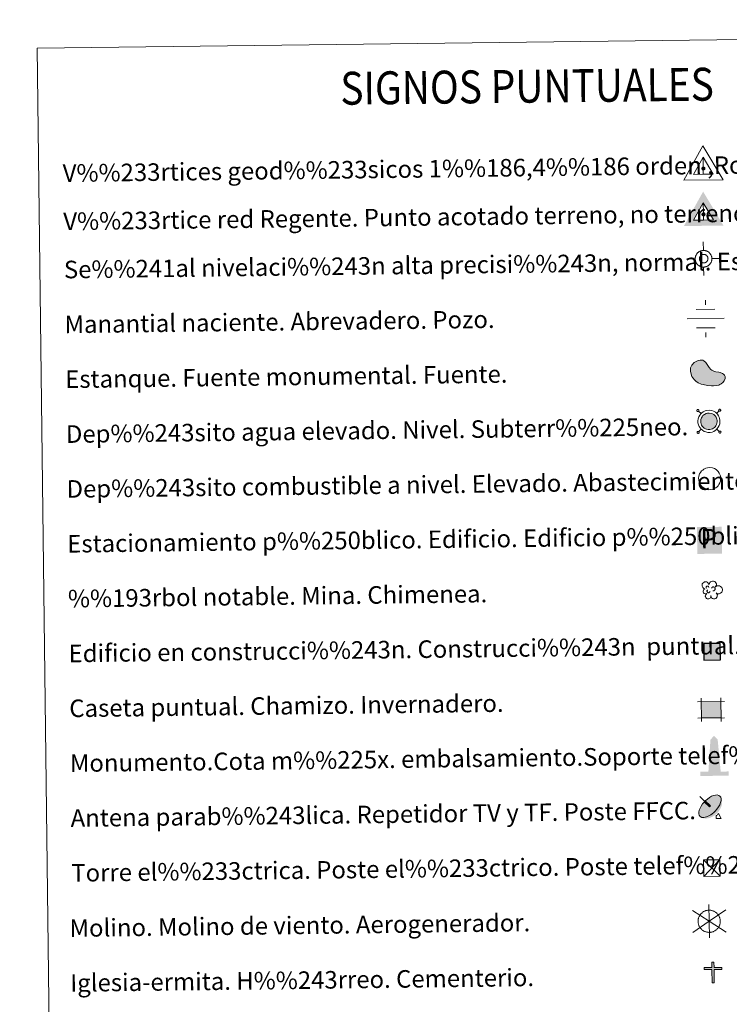
# Model space of a CAD drawing. Units: metres. Extents: x 583228 to 587719, y 4684581 to 4687605.
# Drawn here: x 583540 to 583863, y 4685881 to 4686330 of the extents above; entities that cross this region are included whole.
import ezdxf
from ezdxf.enums import TextEntityAlignment as Align

# ---------------------------------------------------------------- set-up
doc = ezdxf.new("R2010")
doc.units = ezdxf.units.M
doc.header["$MEASUREMENT"] = 0
doc.linetypes.add('DGN Style 2', pattern=[53.6178, 32.17068, -21.44712])
doc.layers.add('Carátula', color=7, linetype='Continuous', lineweight=0)
doc.styles.add('Style-arial', font='arial.shx', dxfattribs={"bigfont": 'arialbig.shx'})

# ---------------------------------------------------------------- blocks, each defined once
blk = doc.blocks.new('5VG1OR')
at = {"layer": 'Carátula', "linetype": 'Continuous', "lineweight": 0}
h = blk.add_hatch(color=1, dxfattribs=at)
edge = h.paths.add_edge_path()
edge.add_arc((0.1, 0), 7.5, 0.0004, 360.0004)
at = {"layer": 'Carátula', "color": 250, "linetype": 'Continuous', "lineweight": 0}
for p, q in [((-0.5, 51.9), (-0.5, 7.3)), ((-0.5, 7.3), (-0.5, 51.9)), ((-0.5, -7.7), (-0.4, -26.2)), ((-0.4, -26.2), (-0.5, -7.7))]:
    blk.add_line(p, q, dxfattribs=at)
at = {"layer": 'Carátula', "color": 250, "linetype": 'Continuous', "lineweight": 0, "flags": 128}
for points in [[(-0.5, 51.9), (-45.4, -26.2), (-0.4, -26.2)], [(-0.4, -26.2), (44.5, -26.1), (-0.5, 51.9)]]:
    blk.add_lwpolyline(points, dxfattribs=at)
at = {"layer": 'Carátula', "color": 250, "linetype": 'Continuous', "lineweight": 0, "extrusion": (0, 0, -1)}
for start, end in [(272.8089, 87.2161), (87.1904, 272.8089)]:
    blk.add_arc((-0.1, 0, 0), 7.5, start, end, dxfattribs=at)
at = {"layer": 'Carátula', "color": 250, "linetype": 'Continuous', "lineweight": 0}
blk.add_3dface([(90.1, -52.2), (-89.9, -52.2), (-0.4, 103.8)], dxfattribs=at)
blk = doc.blocks.new('5NIVA')
at = {"layer": 'Carátula', "color": 7, "linetype": 'Continuous', "lineweight": 0, "flags": 128}
for points in [[(0.7, 31), (0.7, 62.8)], [(32.6, -0.9), (32.3, 0.6), (32.3, 2.4), (32, 3.9), (31.8, 5.6), (31.3, 7.2), (30.8, 9), (30.3, 10.5), (29.8, 12), (29.1, 13.5), (28, 14.9), (27.3, 16.4), (26.3, 17.7), (25.3, 19.2), (24.3, 20.5), (23, 21.5), (22, 22.7), (20.8, 23.7), (19.3, 24.7), (18.1, 25.7), (16.6, 26.5), (15, 27.6), (13.5, 28.2), (12, 28.7), (10.4, 29.2), (8.7, 29.7), (7.2, 30.2), (5.5, 30.5), (4, 30.8), (2.2, 30.7), (0.7, 31), (-0.8, 30.8), (-2.5, 30.8), (-4, 30.6), (-5.8, 30.2), (-7.3, 29.7), (-9.1, 29.2), (-10.6, 28.7), (-12.2, 28.2), (-13.6, 27.5), (-15.1, 26.5), (-16.6, 25.7), (-17.9, 24.7), (-19.4, 23.7), (-20.6, 22.7), (-21.7, 21.4), (-22.8, 20.4), (-23.8, 19.2), (-24.9, 17.7), (-25.9, 16.5), (-26.7, 14.9), (-27.6, 13.4), (-28.4, 11.9), (-28.9, 10.4), (-29.4, 8.9), (-29.8, 7.2), (-30.3, 5.6), (-30.6, 3.9), (-30.9, 2.4), (-30.8, 0.6), (-31.1, -0.9), (-30.9, -2.4), (-30.9, -4.1), (-30.7, -5.6), (-30.3, -7.4), (-29.9, -8.9), (-29.4, -10.6), (-28.9, -12.1), (-28.3, -13.7), (-27.6, -15.2), (-26.6, -16.7), (-25.9, -18.1), (-24.9, -19.4), (-23.8, -21), (-22.9, -22.2), (-21.6, -23.2), (-20.6, -24.5), (-19.4, -25.4), (-17.8, -26.4), (-16.6, -27.5), (-15.1, -28.2), (-13.6, -29.3), (-12.1, -29.9), (-10.5, -30.5), (-9, -31), (-7.3, -31.5), (-5.8, -31.9), (-4.1, -32.2), (-2.6, -32.5), (-0.8, -32.5), (0.7, -32.7), (2.2, -32.4), (3.9, -32.5), (5.4, -32.2), (7.2, -32), (8.7, -31.4), (10.5, -31), (12, -30.5), (13.5, -30), (15.1, -29.2), (16.6, -28.2)], [(17.7, -0.5), (17.6, 0.4), (17.4, 1.2), (17.4, 2), (17.3, 2.9), (17, 3.7), (16.8, 4.5), (16.6, 5.3), (16.2, 6.1), (15.8, 6.8), (15.3, 7.6), (14.9, 8.4), (14.4, 9), (14, 9.7), (13.5, 10.3), (12.9, 10.9), (12.3, 11.5), (11.6, 12), (11, 12.5), (10.3, 13.1), (9.6, 13.5), (8.8, 14), (7.9, 14.3), (7.3, 14.6), (6.3, 14.8), (5.6, 15.1), (4.8, 15.4), (3.9, 15.5), (3.1, 15.6), (2.3, 15.6), (1.4, 15.7), (0.6, 15.6), (-0.3, 15.6), (-1.1, 15.4), (-2, 15.4), (-2.8, 15.1), (-3.7, 14.9), (-4.4, 14.6), (-5.2, 14.4), (-5.9, 13.9), (-6.7, 13.5), (-7.4, 13.1), (-8.1, 12.5), (-8.8, 12), (-9.4, 11.5), (-10, 11), (-10.6, 10.3), (-11.1, 9.7), (-11.7, 9.1), (-12.2, 8.4), (-12.7, 7.7), (-13, 6.8), (-13.3, 6), (-13.7, 5.3), (-14, 4.5), (-14.2, 3.7), (-14.4, 2.8), (-14.6, 2), (-14.7, 1.2), (-14.7, 0.3), (-14.8, -0.5), (-14.7, -1.4), (-14.7, -2.2), (-14.6, -3.1), (-14.4, -3.8), (-14.2, -4.7), (-14, -5.5), (-13.7, -6.3), (-13.3, -7.1), (-12.9, -7.9), (-12.6, -8.5), (-12.2, -9.4), (-11.7, -10), (-11.1, -10.7), (-10.6, -11.3), (-10.1, -12), (-9.4, -12.6), (-8.7, -13.1), (-8.1, -13.6), (-7.4, -14.1), (-6.7, -14.6), (-5.9, -14.8), (-5.2, -15.3), (-4.4, -15.6), (-3.6, -15.9), (-2.8, -16.1), (-2, -16.4), (-1.1, -16.5), (-0.3, -16.7), (0.6, -16.7), (1.4, -16.7), (2.3, -16.6), (3.1, -16.6), (4, -16.5), (4.8, -16.4), (5.6, -16.2), (6.4, -15.9), (7.3, -15.7), (8, -15.3), (8.8, -14.9), (9.6, -14.5)], [(-31.1, -0.9), (-63, -0.9)], [(0.7, -32.7), (0.7, -64.6)], [(9.6, -14.5), (10.3, -14), (11, -13.6), (11.7, -13.1), (12.3, -12.6), (12.9, -12), (13.4, -11.4), (14, -10.8), (14.5, -10), (15, -9.4), (15.4, -8.5), (15.8, -7.9), (16.2, -7), (16.6, -6.3), (16.8, -5.5), (17, -4.7), (17.3, -3.9), (17.4, -3), (17.6, -2.2), (17.6, -1.4), (17.7, -0.5)], [(16.6, -28.2), (18.1, -27.5), (19.3, -26.5), (20.8, -25.5), (22, -24.4), (23.1, -23.2), (24.3, -22.2), (25.3, -21), (26.3, -19.4), (27.3, -18.2), (28, -16.6), (29.1, -15.1), (29.8, -13.6), (30.3, -12.1), (30.8, -10.6), (31.3, -8.9), (31.8, -7.4), (32, -5.6), (32.3, -4.1), (32.3, -2.4), (32.6, -0.9)], [(32.6, -0.9), (64.5, -0.9)]]:
    blk.add_lwpolyline(points, dxfattribs=at)
blk = doc.blocks.new('5NACIE')
at = {"layer": 'Carátula', "color": 170, "linetype": 'Continuous', "lineweight": 0, "flags": 128}
for points in [[(0, 28.1), (0, 37.5)], [(-37.5, 0), (37.5, 0)], [(-18.7, 18.8), (18.8, 18.8)], [(-18.8, -18.7), (18.8, -18.7)], [(0, -28.1), (0, -37.5)]]:
    blk.add_lwpolyline(points, dxfattribs=at)
blk = doc.blocks.new('5TME_1')
at = {"layer": 'Carátula', "color": 250, "linetype": 'Continuous', "lineweight": 0}
for p, q in [((-37.5, 37.5), (37.5, -37.5)), ((37.2, 37.8), (-37.2, -37.9))]:
    blk.add_line(p, q, dxfattribs=at)
at = {"layer": 'Carátula', "color": 250, "linetype": 'Continuous', "lineweight": 0, "flags": 128}
blk.add_lwpolyline([(-37.5, -37.5), (37.5, -37.5), (37.5, 37.5), (-37.5, 37.5), (-37.2, -37.9)], dxfattribs=at)
blk = doc.blocks.new('5ESTAN')
at = {"layer": 'Carátula', "linetype": 'Continuous', "lineweight": 0}
blk.add_hatch(color=154, dxfattribs=at).paths.add_polyline_path([(33.2, -45.7), (24.2, -45.6), (5.6, -43.6), (-13.4, -39.6), (-22.6, -36.7), (-35.7, -30.9), (-47.5, -22.7), (-52.8, -17.8), (-61, -7.2), (-64.3, -1.1), (-68.2, 8.2), (-71, 22.9), (-70.7, 32.6), (-69.6, 37.3), (-67.3, 44), (-63.6, 50.4), (-53.1, 61.2), (-47.6, 65.1), (-35.4, 70.5), (-26.4, 72.5), (-17.8, 72.4), (-13.8, 71.5), (-8.5, 68.8), (0.5, 60.5), (14.9, 38.4), (22.3, 28.9), (26.3, 25.5), (35.4, 20.7), (44.9, 18), (57.8, 15.7), (63.9, 14.4), (74.7, 10.3), (79.2, 7.4), (84.3, 2.2), (87.3, -4.2), (87.6, -7.8), (87, -12.8), (82.4, -23.4), (76.1, -31), (67.8, -37.4), (62.9, -40.1), (57.6, -42.1), (46.1, -44.9)])
at = {"layer": 'Carátula', "color": 1, "linetype": 'Continuous', "lineweight": 0, "flags": 128}
blk.add_lwpolyline([(24.2, -45.6), (33.2, -45.7), (46.1, -44.9), (57.6, -42.1), (62.9, -40.1), (67.8, -37.4), (76.1, -31), (82.4, -23.4), (87, -12.8), (87.6, -7.8), (87.3, -4.2), (84.3, 2.2), (79.2, 7.4), (74.7, 10.3), (63.9, 14.4), (57.8, 15.7), (44.9, 18), (35.4, 20.7), (26.3, 25.5), (22.3, 28.9), (14.9, 38.4), (0.5, 60.5), (-8.5, 68.8), (-13.8, 71.5), (-17.8, 72.4), (-26.4, 72.5), (-35.4, 70.5), (-47.6, 65.1), (-53.1, 61.2), (-63.6, 50.4), (-67.3, 44), (-69.6, 37.3), (-70.7, 32.6), (-71, 22.9), (-68.2, 8.2), (-64.3, -1.1), (-61, -7.2), (-52.8, -17.8), (-47.5, -22.7), (-35.7, -30.9), (-22.6, -36.7), (-13.4, -39.6), (5.6, -43.6)], close=True, dxfattribs=at)
blk = doc.blocks.new('5CASET')
at = {"layer": 'Carátula', "linetype": 'Continuous', "lineweight": 0}
blk.add_hatch(color=232, dxfattribs=at).paths.add_polyline_path([(-22.4, -18.4), (-22.4, 18.5), (22.4, 18.5), (22.4, -18.4)])
at = {"layer": 'Carátula', "color": 1, "linetype": 'Continuous', "lineweight": 0}
for p, q in [((-22.4, 26.6), (-22.4, -26.6)), ((-22.4, 26.6), (-22.4, -26.6)), ((22.4, -26.6), (22.3, 26.6)), ((22.4, -26.6), (22.3, 26.6)), ((30.5, 18.5), (-30.6, 18.5)), ((30.5, 18.5), (-30.6, 18.5)), ((-30.6, -18.4), (30.5, -18.4)), ((-30.6, -18.4), (30.5, -18.4))]:
    blk.add_line(p, q, dxfattribs=at)
blk.add_3dface([(-22.4, -18.4), (22.4, -18.4), (22.4, 18.5), (-22.4, 18.5)], dxfattribs=at)
blk = doc.blocks.new('5PARAB')
at = {"layer": 'Carátula', "linetype": 'Continuous', "lineweight": 0}
h = blk.add_hatch(color=43, dxfattribs=at)
edge = h.paths.add_edge_path()
edge.add_ellipse((1.8, 1.5), major_axis=(30.5, 30.5), ratio=0.5, start_angle=240, end_angle=269.9993)
edge.add_ellipse((1.8, 1.5), major_axis=(30.5, 30.5), ratio=0.5, start_angle=269.9993, end_angle=359.9987)
edge.add_ellipse((1.8, 1.5), major_axis=(30.5, 30.5), ratio=0.5, start_angle=0, end_angle=87.2989)
edge.add_line((-12, 18.2), (-12, 18.3))
edge.add_line((-12, 18.3), (3.3, 3))
edge.add_line((3.3, 3), (0, 0))
edge.add_line((0, 0), (-15.3, 15.3))
edge.add_line((-15.3, 15.3), (-15, 15.2))
edge.add_ellipse((1.8, 1.5), major_axis=(30.5, 30.5), ratio=0.5, start_angle=92.9733, end_angle=180)
edge.add_ellipse((1.8, 1.5), major_axis=(30.5, 30.5), ratio=0.5, start_angle=180, end_angle=240)
h = blk.add_hatch(color=170, dxfattribs=at)
edge = h.paths.add_edge_path()
edge.add_ellipse((1.8, 1.5), major_axis=(30.5, 30.5), ratio=0.7, start_angle=269.9995, end_angle=359.999)
edge.add_ellipse((1.8, 1.5), major_axis=(30.5, 30.5), ratio=0.5, start_angle=180, end_angle=359.9986, ccw=False)
edge.add_ellipse((1.8, 1.5), major_axis=(30.5, 30.5), ratio=0.7, start_angle=180.0194, end_angle=269.9995)
at = {"layer": 'Carátula', "color": 170, "linetype": 'Continuous', "lineweight": 0}
for p, q in [((1.6, 1.5), (-28.5, 31.6)), ((0, 0), (-15.3, 15.3)), ((-12, 18.3), (3.3, 3)), ((3.3, 3), (0, 0)), ((19.9, -27.8), (19.8, -35.6)), ((35.1, -35.7), (27.9, -20.7)), ((19.8, -35.6), (35.1, -35.7))]:
    blk.add_line(p, q, dxfattribs=at)
at = {"layer": 'Carátula', "color": 1, "linetype": 'Continuous', "lineweight": 0}
blk.add_line((0, 0), (3.3, 3), dxfattribs=at)
at = {"layer": 'Carátula', "color": 170, "linetype": 'Continuous', "lineweight": 0}
for start_param, end_param in [(0, 1.523654), (4.712377, 6.283162), (1.62269, 3.141593), (3.141593, 4.18879), (4.18879, 4.712377)]:
    blk.add_ellipse((1.8, 1.5, 0), major_axis=(30.5, 30.5), ratio=0.5, start_param=start_param, end_param=end_param, dxfattribs=at)
at = {"layer": 'Carátula', "color": 170, "linetype": 'Continuous', "lineweight": 0, "extrusion": (0, 0, -1)}
for start_param, end_param in [(1.570805, 1.740266), (1.512222, 1.570805)]:
    blk.add_ellipse((1.8, 1.5, 0), major_axis=(33.4, 33.4), ratio=0.725704, start_param=start_param, end_param=end_param, dxfattribs=at)
blk = doc.blocks.new('5ARBOL')
at = {"layer": 'Carátula', "color": 92, "linetype": 'Continuous', "lineweight": 0, "flags": 128}
blk.add_lwpolyline([(-18, 1.6), (-21.1, 2.5), (-24.4, 5.7), (-26.2, 9.7), (-26.6, 13.7), (-25.9, 16.9), (-24.4, 19.2), (-21.6, 21.5), (-19.1, 22.8), (-16.9, 22.9), (-15.1, 23.3), (-11.9, 22.9), (-10.2, 22.2), (-9.5, 21.4), (-7.8, 19.1), (-6.5, 16.6), (-5, 14.5), (-4.8, 14.7), (-4.4, 17.9), (-2.8, 20.6), (-0.4, 22.5), (2.4, 24.2), (4.9, 24.8), (8.8, 24.8), (12.2, 23.5), (15.6, 19.9), (16.9, 16.1), (16.8, 12.7), (15.7, 9.9), (13.1, 6.2), (18.3, 10.4), (22, 10.7), (26.3, 10.5), (29.8, 8.6), (33.2, 5.3), (34.6, 2.3), (35.3, -0.6), (35.2, -2.9), (34.5, -5.6), (33.1, -9.3), (28.7, -12.3), (25.4, -14), (22, -14), (19.2, -13.6), (15.5, -11), (18.3, -14.2), (19.5, -16.6), (19, -20.4), (18.4, -23.2), (15, -27.5), (11.8, -28.7), (7.6, -28.8), (4.8, -27.9), (2.1, -25.6), (1, -23.2), (-0.1, -19.6), (-0.2, -18.9), (-0.6, -21.8), (-1, -24.3), (-2.3, -26.3), (-4.9, -28), (-6.6, -28.3), (-7.8, -28.5), (-11.4, -28.2), (-13.5, -27.2), (-15.6, -24.3), (-16.7, -21.9), (-17.1, -20.3), (-16.7, -17.5), (-14.9, -15), (-13, -13.2), (-12.8, -12.7), (-17.9, -13.6), (-20.3, -12.6), (-22.2, -10.3), (-23.7, -7.7), (-23.8, -5), (-22.9, -2.1), (-21.1, 0.1)], close=True, dxfattribs=at)
for points in [[(-12.8, 3.4), (-13.8, 4.1), (-14, 4.6), (-14.1, 6.2), (-14, 7.5), (-13.4, 9), (-13, 9.3), (-12.3, 9.7), (-11.7, 10), (-10, 10), (-9.3, 10), (-8.3, 9.7), (-7.5, 9.2), (-6.9, 8.4), (-6.2, 7.2), (-6, 6.3), (-6, 6), (-6, 5.7)], [(2, 3.2), (3.7, 6), (5.4, 7.1), (7.8, 7.2), (9.4, 6.9), (10.7, 6), (11.5, 5.2), (12.3, 3.7), (12.9, 2.6), (13, -0.5), (12.4, -1.7), (11.5, -2.9), (10.4, -3.9), (9.3, -4.2), (8.3, -4.6), (7.1, -4.8), (6.1, -4.7), (5.7, -4.6)], [(-11.4, -6.8), (-11.9, -5.8), (-11.9, -4.6), (-11.4, -3.3), (-10.3, -2.5), (-9.8, -2.3), (-9.4, -2.1)], [(-11.4, -6.8), (-11, -7.9), (-10, -8.9), (-8, -10), (-7.1, -10.2), (-5.9, -10.2), (-4.9, -9.8), (-3.6, -9), (-3.3, -8.4), (-2.8, -7), (-2.8, -6.4), (-2.9, -5.6), (-3, -5.4)]]:
    blk.add_lwpolyline(points, dxfattribs=at)
blk = doc.blocks.new('5MONUM')
at = {"layer": 'Carátula', "linetype": 'Continuous', "lineweight": 0, "extrusion": (0, 0, -1)}
blk.add_hatch(color=252, dxfattribs=at).paths.add_polyline_path([(64.3, -85.4), (-64.7, -85.4), (-64.7, -66.4), (-28.7, -66.5), (-16.7, 79.6), (-0.2, 96.6), (16.3, 79.6), (27.3, -66.5), (64.3, -66.4)])
blk = doc.blocks.new('5MOLIN')
at = {"layer": 'Carátula', "color": 7, "linetype": 'Continuous', "lineweight": 0}
for q in [(-75.9, 50.6), (-0.1, 76), (75.9, 50.7), (-75.9, -50.6), (76, -50.5), (0, -75.8)]:
    blk.add_line((0, 0), q, dxfattribs=at)
at = {"layer": 'Carátula', "color": 7, "linetype": 'Continuous', "lineweight": 0, "flags": 128}
for points in [[(-0.1, 50.6), (-2.9, 50.5), (-5.7, 50.4), (-8.6, 49.9), (-11.3, 49.3), (-14.1, 48.7), (-16.8, 47.7), (-19.5, 46.7), (-22.1, 45.7), (-24.7, 44.3), (-27.1, 42.8), (-29.4, 41.3), (-31.7, 39.5), (-33.8, 37.7), (-36, 35.7), (-37.9, 33.7), (-39.7, 31.5), (-41.4, 29.2), (-43.1, 26.8), (-44.4, 24.4), (-45.7, 21.9), (-47, 19.3), (-47.9, 16.6), (-48.7, 13.9), (-49.6, 11.1), (-50, 8.3), (-50.4, 5.5), (-50.7, 2.6), (-50.7, -0.2), (-50.6, -3), (-50.4, -5.9), (-49.9, -8.7), (-49.4, -11.5), (-48.7, -14.2), (-47.8, -16.8), (-46.8, -19.5), (-45.7, -22.1), (-44.3, -24.7), (-42.8, -27.2), (-41.3, -29.5), (-39.5, -31.7), (-37.6, -33.9), (-35.7, -36), (-33.7, -38), (-31.4, -39.7), (-29.1, -41.4), (-26.8, -43), (-24.3, -44.5), (-21.9, -45.7), (-19.3, -46.9), (-16.5, -47.9), (-13.8, -48.7), (-11, -49.4), (-8.2, -50), (-5.4, -50.3), (-2.5, -50.6), (0.3, -50.6), (3.1, -50.5), (6, -50.3), (8.8, -49.9), (11.6, -49.2), (14.3, -48.6), (17, -47.7), (19.6, -46.5), (22.2, -45.5), (24.8, -44.1), (27.2, -42.6), (29.6, -41.1), (31.8, -39.4), (33.9, -37.4), (36, -35.4), (38, -33.4), (39.8, -31.2), (41.4, -29), (43.1, -26.5), (44.5, -24), (45.6, -21.6), (46.9, -19), (47.9, -16.3), (48.6, -13.6), (49.4, -10.8), (49.9, -8), (50.2, -5.1), (50.5, -2.3), (50.6, 0.6), (50.4, 3.4), (50.2, 6.3), (49.8, 9), (49.1, 11.8), (48.5, 14.5), (47.5, 17.2), (46.4, 19.9), (45.3, 22.4), (44, 25.1), (42.4, 27.5), (40.9, 29.7), (39.2, 32), (37.3, 34.1), (35.2, 36.3), (33.2, 38.1), (31, 39.9)], [(31, 39.9), (28.7, 41.7), (26.3, 43.3), (23.8, 44.6), (21.3, 45.8), (18.7, 47.1), (16.1, 48), (13.3, 48.8), (10.6, 49.6), (7.8, 50), (4.9, 50.4), (2.1, 50.7), (-0.1, 50.6)]]:
    blk.add_lwpolyline(points, dxfattribs=at)
blk = doc.blocks.new('5ERMIT')
at = {"layer": 'Carátula', "linetype": 'Continuous', "lineweight": 0}
blk.add_hatch(color=250, dxfattribs=at).paths.add_polyline_path([(-3.2, -64.7), (-3.2, -58.9), (-3.2, -3), (-38.4, -2.9), (-38.4, 2.5), (-4.9, 2.5), (-3.1, 4.1), (-3.2, 27.1), (3, 27.2), (3.1, 4.2), (4.8, 2.4), (38.2, 2.4), (38.2, -3), (3, -2.9), (3, -64.6)])
at = {"layer": 'Carátula', "color": 7, "linetype": 'Continuous', "lineweight": 0, "flags": 128}
blk.add_lwpolyline([(-5, -4.7), (-5, -66.3), (4.8, -66.4), (4.8, -4.7), (39.9, -4.8), (40, 4.1), (4.9, 4.2), (4.9, 28.8), (-4.8, 28.9), (-4.8, 4.2), (-40.1, 4.1), (-40.1, -4.8), (-5, -4.7), (-5, -66.3), (4.8, -66.4)], dxfattribs=at)
blk = doc.blocks.new('5VGRR')
at = {"layer": 'Carátula', "linetype": 'Continuous', "lineweight": 0}
blk.add_hatch(color=131, dxfattribs=at).paths.add_polyline_path([(0.5, -52.2), (-90, -52.2), (-0.5, 103.7), (-0.5, 51.8), (-45.5, -26.2), (-0.5, -26.2)])
at = {"layer": 'Carátula', "linetype": 'Continuous', "lineweight": 0, "extrusion": (0, 0, -1)}
blk.add_hatch(color=131, dxfattribs=at).paths.add_polyline_path([(-0.5, -52.2), (-90, -52.2), (0.5, 103.7), (0.5, 51.8), (-44.5, -26.2), (0.5, -26.2)])
at = {"layer": 'Carátula', "linetype": 'Continuous', "lineweight": 0}
h = blk.add_hatch(color=1, dxfattribs=at)
edge = h.paths.add_edge_path()
edge.add_arc((0, -0.1), 7.5, 0.0004, 360.0004)
at = {"layer": 'Carátula', "color": 250, "linetype": 'Continuous', "lineweight": 0}
for p, q in [((-0.5, 51.8), (-0.5, 7.2)), ((-0.5, 7.2), (-0.5, 51.8)), ((-0.5, -7.7), (-0.5, -26.2)), ((-0.5, -26.2), (-0.5, -7.7))]:
    blk.add_line(p, q, dxfattribs=at)
at = {"layer": 'Carátula', "color": 250, "linetype": 'Continuous', "lineweight": 0, "flags": 128}
for points in [[(-0.5, 51.8), (-45.5, -26.2), (-0.5, -26.2)], [(-0.5, -26.2), (44.5, -26.2), (-0.5, 51.8)]]:
    blk.add_lwpolyline(points, dxfattribs=at)
at = {"layer": 'Carátula', "color": 250, "linetype": 'Continuous', "lineweight": 0, "extrusion": (0, 0, -1)}
for start, end in [(272.8089, 87.2161), (87.1904, 272.8089)]:
    blk.add_arc((0, -0.1, 0), 7.5, start, end, dxfattribs=at)
blk = doc.blocks.new('5ESTAC')
at = {"layer": 'Carátula', "color": 141, "linetype": 'Continuous', "lineweight": 0}
blk.add_solid([(-46.6, 51.4), (50.4, 51.4), (-46.6, -54.2), (50.4, -54.2)], dxfattribs=at)
at = {"layer": 'Carátula', "color": 254, "linetype": 'Continuous', "lineweight": 0}
blk.add_solid([(-34.2, -40), (41.5, -40.1), (-34.2, -42.9), (41.5, -43)], dxfattribs=at)
at = {"layer": 'Carátula', "color": 254, "linetype": 'Continuous', "lineweight": 0, "style": 'Style-arial'}
blk.add_text('P', height=76.9, rotation=359.9991, dxfattribs=at).set_placement((-0.6, 5.5), align=Align.MIDDLE_CENTER)

msp = doc.modelspace()

# ---------------------------------------------------------------- hatches: boundary and pattern name
at = {"layer": 'Carátula', "linetype": 'Continuous', "lineweight": 0}
msp.add_hatch(color=154, dxfattribs=at).paths.add_polyline_path([(583853.27, 4686143.03), (583852.6, 4686143.18), (583852.01, 4686143.39), (583851.45, 4686143.73), (583851.05, 4686144.09), (583850.61, 4686144.54), (583850.32, 4686145.04), (583850.07, 4686145.59), (583849.92, 4686146.33), (583849.89, 4686146.99), (583849.97, 4686147.61), (583850.23, 4686148.38), (583850.51, 4686148.88), (583850.92, 4686149.39), (583851.3, 4686149.72), (583851.62, 4686149.96), (583852.41, 4686150.34), (583852.96, 4686150.5), (583853.7, 4686150.54), (583854.59, 4686150.43), (583855.24, 4686150.18), (583855.85, 4686149.85), (583856.22, 4686149.54), (583856.51, 4686149.23), (583856.88, 4686148.69), (583857.13, 4686148.21), (583857.27, 4686147.72), (583857.39, 4686147.18), (583857.38, 4686146.54), (583857.31, 4686145.97), (583857.09, 4686145.33), (583856.8, 4686144.75), (583856.46, 4686144.29), (583856.23, 4686144.03), (583855.79, 4686143.71), (583855.24, 4686143.38), (583854.68, 4686143.15), (583854.07, 4686143.03)])
at = {"layer": 'Carátula', "linetype": 'DGN Style 2', "lineweight": 30}
msp.add_hatch(color=31, dxfattribs=at).paths.add_polyline_path([(583851.38, 4686037.97), (583851.29, 4686045.47), (583858.79, 4686045.56), (583858.88, 4686038.07)])

# ---------------------------------------------------------------- linework, layer by layer
at = {"layer": 'Carátula', "color": 250, "linetype": 'Continuous', "lineweight": 0}
for p, q in [((583857.15, 4686150.4), (583858.22, 4686151.49)), ((583850.03, 4686150.32), (583848.95, 4686151.37)), ((583850.12, 4686143.19), (583849.05, 4686142.1)), ((583857.24, 4686143.27), (583858.33, 4686142.22))]:
    msp.add_line(p, q, dxfattribs=at)
at = {"layer": 'Carátula', "color": 250, "linetype": 'Continuous', "lineweight": 0, "flags": 128}
for points in [[(583848.27, 4686152.02), (583848.22, 4686151.95), (583848.18, 4686151.88), (583848.15, 4686151.8), (583848.14, 4686151.71), (583848.15, 4686151.62), (583848.17, 4686151.54), (583848.2, 4686151.46), (583848.26, 4686151.39), (583848.32, 4686151.33), (583848.39, 4686151.29), (583848.47, 4686151.25), (583848.55, 4686151.23), (583848.64, 4686151.23), (583848.72, 4686151.24), (583848.81, 4686151.27), (583848.88, 4686151.31), (583848.95, 4686151.37), (583849, 4686151.43), (583849.04, 4686151.51), (583849.07, 4686151.59), (583849.08, 4686151.68), (583849.07, 4686151.76), (583849.05, 4686151.85), (583849.01, 4686151.93), (583848.97, 4686152), (583848.91, 4686152.06), (583848.83, 4686152.11), (583848.75, 4686152.14), (583848.67, 4686152.16), (583848.58, 4686152.17), (583848.5, 4686152.15), (583848.42, 4686152.13), (583848.34, 4686152.07), (583848.27, 4686152.02)], [(583858.21, 4686152.15), (583858.15, 4686152.08), (583858.11, 4686152), (583858.08, 4686151.91), (583858.07, 4686151.83), (583858.07, 4686151.74), (583858.1, 4686151.66), (583858.14, 4686151.58), (583858.19, 4686151.52), (583858.25, 4686151.46), (583858.32, 4686151.41), (583858.4, 4686151.37), (583858.48, 4686151.35), (583858.57, 4686151.35), (583858.66, 4686151.36), (583858.74, 4686151.39), (583858.81, 4686151.43), (583858.88, 4686151.49), (583858.93, 4686151.56), (583858.98, 4686151.64), (583859, 4686151.72), (583859.01, 4686151.81), (583859, 4686151.89), (583858.98, 4686151.98), (583858.95, 4686152.05), (583858.9, 4686152.12), (583858.83, 4686152.18), (583858.76, 4686152.23), (583858.69, 4686152.26), (583858.6, 4686152.28), (583858.51, 4686152.29), (583858.43, 4686152.27), (583858.35, 4686152.25), (583858.27, 4686152.2), (583858.21, 4686152.15)], [(583848.39, 4686142.09), (583848.34, 4686142.02), (583848.3, 4686141.95), (583848.28, 4686141.86), (583848.27, 4686141.78), (583848.27, 4686141.69), (583848.29, 4686141.61), (583848.33, 4686141.53), (583848.38, 4686141.46), (583848.44, 4686141.41), (583848.51, 4686141.36), (583848.59, 4686141.32), (583848.67, 4686141.3), (583848.76, 4686141.3), (583848.84, 4686141.31), (583848.92, 4686141.34), (583849, 4686141.38), (583849.07, 4686141.44), (583849.12, 4686141.5), (583849.16, 4686141.58), (583849.19, 4686141.66), (583849.2, 4686141.74), (583849.2, 4686141.83), (583849.17, 4686141.92), (583849.13, 4686142), (583849.09, 4686142.07), (583849.02, 4686142.13), (583848.95, 4686142.18), (583848.87, 4686142.21), (583848.79, 4686142.23), (583848.7, 4686142.23), (583848.62, 4686142.22), (583848.54, 4686142.19), (583848.46, 4686142.15), (583848.39, 4686142.09)], [(583858.33, 4686142.22), (583858.27, 4686142.15), (583858.23, 4686142.08), (583858.2, 4686141.98), (583858.2, 4686141.9), (583858.2, 4686141.81), (583858.22, 4686141.74), (583858.26, 4686141.66), (583858.31, 4686141.59), (583858.37, 4686141.53), (583858.44, 4686141.48), (583858.52, 4686141.44), (583858.6, 4686141.42), (583858.69, 4686141.42), (583858.78, 4686141.43), (583858.86, 4686141.46), (583858.93, 4686141.5), (583859, 4686141.56), (583859.05, 4686141.63), (583859.1, 4686141.71), (583859.12, 4686141.79), (583859.14, 4686141.87), (583859.12, 4686141.96), (583859.1, 4686142.05), (583859.07, 4686142.13), (583859.02, 4686142.19), (583858.95, 4686142.25), (583858.88, 4686142.3), (583858.81, 4686142.33), (583858.72, 4686142.35), (583858.63, 4686142.35), (583858.55, 4686142.34), (583858.47, 4686142.31), (583858.39, 4686142.27), (583858.33, 4686142.22)]]:
    msp.add_lwpolyline(points, dxfattribs=at)
for points in [[(583850.01, 4686150.28), (583849.44, 4686149.61), (583849.05, 4686148.89), (583848.72, 4686147.9), (583848.61, 4686147.05), (583848.65, 4686146.18), (583848.84, 4686145.2), (583849.18, 4686144.44), (583849.59, 4686143.76), (583850.15, 4686143.17), (583850.69, 4686142.69), (583851.45, 4686142.23), (583852.24, 4686141.94), (583853.14, 4686141.75), (583854.2, 4686141.76), (583855.05, 4686141.92), (583855.81, 4686142.23), (583856.51, 4686142.64), (583857.11, 4686143.1), (583857.46, 4686143.5), (583857.9, 4686144.07), (583858.28, 4686144.86), (583858.55, 4686145.68), (583858.66, 4686146.44), (583858.66, 4686147.3), (583858.52, 4686148.04), (583858.31, 4686148.7), (583857.98, 4686149.35), (583857.51, 4686150.04), (583857.1, 4686150.48), (583856.57, 4686150.91), (583855.79, 4686151.35), (583854.9, 4686151.69), (583853.74, 4686151.82), (583852.74, 4686151.77), (583851.96, 4686151.54), (583850.95, 4686151.07), (583850.48, 4686150.7)], [(583850.92, 4686149.39), (583850.51, 4686148.88), (583850.23, 4686148.38), (583849.97, 4686147.61), (583849.89, 4686146.99), (583849.92, 4686146.33), (583850.07, 4686145.59), (583850.32, 4686145.04), (583850.61, 4686144.54), (583851.05, 4686144.09), (583851.45, 4686143.73), (583852.01, 4686143.39), (583852.6, 4686143.18), (583853.27, 4686143.03), (583854.07, 4686143.03), (583854.68, 4686143.15), (583855.24, 4686143.38), (583855.79, 4686143.71), (583856.23, 4686144.03), (583856.46, 4686144.29), (583856.8, 4686144.75), (583857.09, 4686145.33), (583857.31, 4686145.97), (583857.38, 4686146.54), (583857.39, 4686147.18), (583857.27, 4686147.72), (583857.13, 4686148.21), (583856.88, 4686148.69), (583856.51, 4686149.23), (583856.22, 4686149.54), (583855.85, 4686149.85), (583855.24, 4686150.18), (583854.59, 4686150.43), (583853.7, 4686150.54), (583852.96, 4686150.5), (583852.41, 4686150.34), (583851.62, 4686149.96), (583851.3, 4686149.72)]]:
    msp.add_lwpolyline(points, close=True, dxfattribs=at)
at = {"layer": 'Carátula', "color": 1, "linetype": 'Continuous', "lineweight": 0, "flags": 128}
msp.add_lwpolyline([(583850.32, 4686124.17), (583849.76, 4686123.5), (583849.37, 4686122.79), (583849.04, 4686121.8), (583848.93, 4686120.94), (583848.97, 4686120.07), (583849.16, 4686119.09), (583849.5, 4686118.34), (583849.91, 4686117.65), (583850.48, 4686117.06), (583851.01, 4686116.58), (583851.77, 4686116.11), (583852.56, 4686115.83), (583853.46, 4686115.64), (583854.52, 4686115.65), (583855.37, 4686115.81), (583856.13, 4686116.12), (583856.83, 4686116.53), (583857.43, 4686116.98), (583857.78, 4686117.39), (583858.22, 4686117.96), (583858.6, 4686118.74), (583858.87, 4686119.57), (583858.98, 4686120.33), (583858.99, 4686121.18), (583858.84, 4686121.93), (583858.63, 4686122.59), (583858.3, 4686123.24), (583857.83, 4686123.93), (583857.42, 4686124.36), (583856.89, 4686124.8), (583856.11, 4686125.24), (583855.22, 4686125.58), (583854.06, 4686125.71), (583853.06, 4686125.66), (583852.27, 4686125.43), (583851.27, 4686124.95), (583850.8, 4686124.59)], close=True, dxfattribs=at)
at = {"layer": 'Carátula', "color": 7, "linetype": 'Continuous', "lineweight": 0}
for points in [[(583264.28, 4684581.11), (587718.94, 4684635.7), (587682.55, 4687605.49), (583227.88, 4687550.9)], [(583547.58, 4686316.79), (583993.48, 4686322.26), (584014.15, 4684635.3), (583568.26, 4684629.84)]]:
    msp.add_3dface(points, dxfattribs=at)
at = {"layer": 'Carátula', "color": 1, "linetype": 'DGN Style 2', "lineweight": 30}
msp.add_3dface([(583851.38, 4686037.97), (583858.88, 4686038.07), (583858.79, 4686045.56), (583851.29, 4686045.47)], dxfattribs=at)

# ---------------------------------------------------------------- block references
at = {"layer": 'Carátula', "color": 250, "linetype": 'Continuous', "lineweight": 0, "xscale": 0.1000009313241567, "yscale": 0.1000009313241567, "zscale": 0.1000009313241567, "rotation": 0.7017201406368718}
for name, p in [('5VG1OR', (583851.08, 4686262.01)), ('5TME_1', (583854.92, 4685943.21))]:
    msp.add_blockref(name, p, dxfattribs=at)
at = {"layer": 'Carátula', "color": 1, "linetype": 'Continuous', "lineweight": 0}
for name, p, xscale, yscale, zscale, rotation in [('5VGRR', (583851.18, 4686241.12), 0.1000009313241567, 0.1000009313241567, 0.1000009313241567, 0.7017201406368718), ('5ESTAN', (583852.32, 4686167.48), 0.1000009313241567, 0.1000009313241567, 0.1000009313241567, 0.7017201406368718), ('5CASET', (583854.62, 4686015.32), 0.2000028918184893, 0.2000028918184894, 0.2000028918184893, 0.7017038030585875)]:
    msp.add_blockref(name, p, dxfattribs=dict(at, xscale=xscale, yscale=yscale, zscale=zscale, rotation=rotation))
at = {"layer": 'Carátula', "color": 7, "linetype": 'Continuous', "lineweight": 0}
for name, p, xscale, yscale, zscale, rotation in [('5NIVA', (583851.09, 4686220.99), 0.1200008266627735, 0.1200008266627735, 0.1200008266627735, 0.7025985250694274), ('5MOLIN', (583853.76, 4685918.94), 0.1000009313241567, 0.1000009313241567, 0.1000009313241567, 0.7017201406368718), ('5ERMIT', (583855.47, 4685897.46), 0.1000009313241567, 0.1000009313241567, 0.1000009313241567, 0.7017201406368718)]:
    msp.add_blockref(name, p, dxfattribs=dict(at, xscale=xscale, yscale=yscale, zscale=zscale, rotation=rotation))
at = {"layer": 'Carátula', "color": 170, "linetype": 'Continuous', "lineweight": 0}
for name, p, xscale, yscale, zscale, rotation in [('5NACIE', (583852.14, 4686193.63), 0.2249968651829309, 0.2249968651829309, 0.2249968651829309, 0.7020202028962524), ('5PARAB', (583853.83, 4685971.12), 0.1500010333284668, 0.1500010333284668, 0.1500010333284668, 0.7025985250694274)]:
    msp.add_blockref(name, p, dxfattribs=dict(at, xscale=xscale, yscale=yscale, zscale=zscale, rotation=rotation))
at = {"layer": 'Carátula', "color": 141, "linetype": 'Continuous', "lineweight": 0, "xscale": 0.1157629922401605, "yscale": 0.1157629922401605, "zscale": 0.1157629922401605, "rotation": 0.702966284231325}
msp.add_blockref('5ESTAC', (583853.66, 4686092.7), dxfattribs=at)
at = {"layer": 'Carátula', "color": 92, "linetype": 'Continuous', "lineweight": 0, "xscale": 0.1500010333284668, "yscale": 0.1500010333284668, "zscale": 0.1500010333284668, "rotation": 0.7025985250694274}
msp.add_blockref('5ARBOL', (583854.52, 4686070.21), dxfattribs=at)
at = {"layer": 'Carátula', "color": 252, "linetype": 'Continuous', "lineweight": 0, "xscale": 0.1000009313241567, "yscale": 0.1000009313241567, "zscale": 0.1000009313241567, "rotation": 0.7017201406368718}
msp.add_blockref('5MONUM', (583856.05, 4685993.77), dxfattribs=at)

# ---------------------------------------------------------------- texts
at = {"layer": 'Carátula', "color": 7, "linetype": 'Continuous', "lineweight": 0, "style": 'Style-arial', "width": 0.866666}
msp.add_text('SIGNOS PUNTUALES', height=14.9998, rotation=0.6522, dxfattribs=at).set_placement((583770.78, 4686299.52), align=Align.MIDDLE_CENTER)
at = {"layer": 'Carátula', "color": 7, "linetype": 'Continuous', "lineweight": 0, "style": 'Style-arial'}
for s, p in [('V%%233rtices geod%%233sicos 1%%186,4%%186 orden ,Roi.', (583559.2, 4686259.87)), ('V%%233rtice red Regente. Punto acotado terreno, no terreno.', (583559.47, 4686237.91)), ('Se%%241al nivelaci%%243n alta precisi%%243n, normal. Estaci%%243n Met.', (583559.74, 4686215.94)), ('Manantial naciente. Abrevadero. Pozo.', (583560.04, 4686190.95)), ('Estanque. Fuente monumental. Fuente.', (583560.35, 4686165.95)), ('Dep%%243sito agua elevado. Nivel. Subterr%%225neo.', (583560.65, 4686140.95)), ('Dep%%243sito combustible a nivel. Elevado. Abastecimiento.', (583560.96, 4686115.95)), ('Estacionamiento p%%250blico. Edificio. Edificio p%%250blico.', (583561.28, 4686090.95)), ('%%193rbol notable. Mina. Chimenea.', (583561.58, 4686065.95)), ('Edificio en construcci%%243n. Construcci%%243n  puntual. Nave.', (583561.89, 4686040.96)), ('Caseta puntual. Chamizo. Invernadero.', (583562.2, 4686015.96)), ('Monumento.Cota m%%225x. embalsamiento.Soporte telef%%233rico', (583562.49, 4685990.96)), ('Antena parab%%243lica. Repetidor TV y TF. Poste FFCC.', (583562.81, 4685965.96)), ('Torre el%%233ctrica. Poste el%%233ctrico. Poste telef%%243nico', (583563.1, 4685940.96)), ('Molino. Molino de viento. Aerogenerador.', (583562.32, 4685915.8)), ('Iglesia-ermita. H%%243rreo. Cementerio.', (583562.63, 4685890.8))]:
    msp.add_text(s, height=7.9989, rotation=0.7021, dxfattribs=at).set_placement(p, align=Align.MIDDLE_LEFT)

doc.saveas('drawing.dxf')
